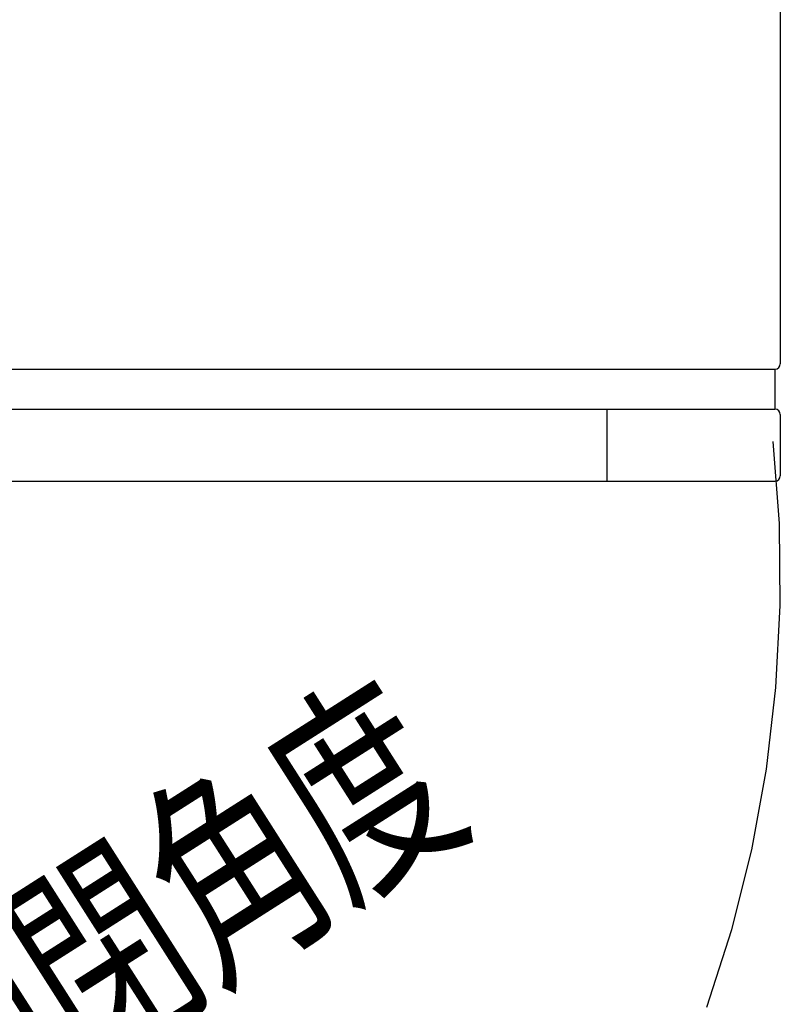
# Model space of a CAD drawing. Extents: x 1136 to 6074, y 178 to 4019.
# Drawn here: x 1479 to 1764, y 1967 to 2336 of the extents above; entities that cross this region are included whole.
import ezdxf

# ---------------------------------------------------------------- set-up
doc = ezdxf.new("R2010")
doc.units = 0
doc.header["$LTSCALE"] = 20
doc.header["$MEASUREMENT"] = 0
doc.linetypes.add('CENTER1', pattern=[10, 6.25, -1.25, 1.25, -1.25])
doc.layers.add('_0-0_', color=7, linetype='CONTINUOUS')
doc.layers.add('_0-4_', color=7, linetype='CONTINUOUS')
doc.styles.get("Standard").update_dxf_attribs({"font": 'exthalf2.shx', "bigfont": '@extfont2.shx'})

msp = doc.modelspace()

# ---------------------------------------------------------------- linework, layer by layer
at = {"layer": '_0-0_', "color": 3, "linetype": 'Continuous'}
for p, q in [((1764.45, 2726.15), (1764.44, 2207.33)), ((1407.53, 2205.33), (1762.44, 2205.33)), ((1411.45, 2190.33), (1762.44, 2190.33)), ((1699.45, 2190.33), (1699.45, 2163.33)), ((1764.45, 2188.33), (1764.45, 2165.34)), ((1764.45, 2181.4), (1764.45, 2165.34)), ((1316.45, 2163.33), (1762.44, 2163.33)), ((1407.53, 2163.33), (1748.38, 2163.33))]:
    msp.add_line(p, q, dxfattribs=at)
at = {"layer": '_0-0_', "color": 3, "linetype": 'CENTER1'}
for p, q in [((1764.11, 2147.48), (1761.8, 2178.22)), ((1764.45, 2116.64), (1764.11, 2147.48)), ((1762.83, 2085.85), (1764.45, 2116.64)), ((1759.25, 2055.25), (1762.83, 2085.85)), ((1753.72, 2024.97), (1759.25, 2055.25)), ((1746.28, 1995.16), (1753.72, 2024.97)), ((1736.96, 1965.96), (1746.28, 1995.16))]:
    msp.add_line(p, q, dxfattribs=at)
at = {"layer": '_0-0_', "color": 3, "linetype": 'Continuous'}
for centre, radius, start, end in [((1762.44, 2207.33), 2, 270, 0), ((1762.44, 2188.33), 2.01, 0, 90), ((1762.44, 2165.34), 2.01, 270, 0), ((1762.44, 2165.34), 2.01, 270, 0)]:
    msp.add_arc(centre, radius, start, end, dxfattribs=at)
at = {"layer": '_0-4_', "color": 3, "linetype": 'Continuous'}
msp.add_line((1762.44, 2205.33), (1762.44, 2190.33), dxfattribs=at)

# ---------------------------------------------------------------- texts
at = {"layer": '_0-4_', "color": 7, "width": 0.666667}
msp.add_text('最大開閉角度', height=63.5, rotation=32.5, dxfattribs=at).set_placement((1357.29, 1850.28))

doc.saveas('drawing.dxf')
